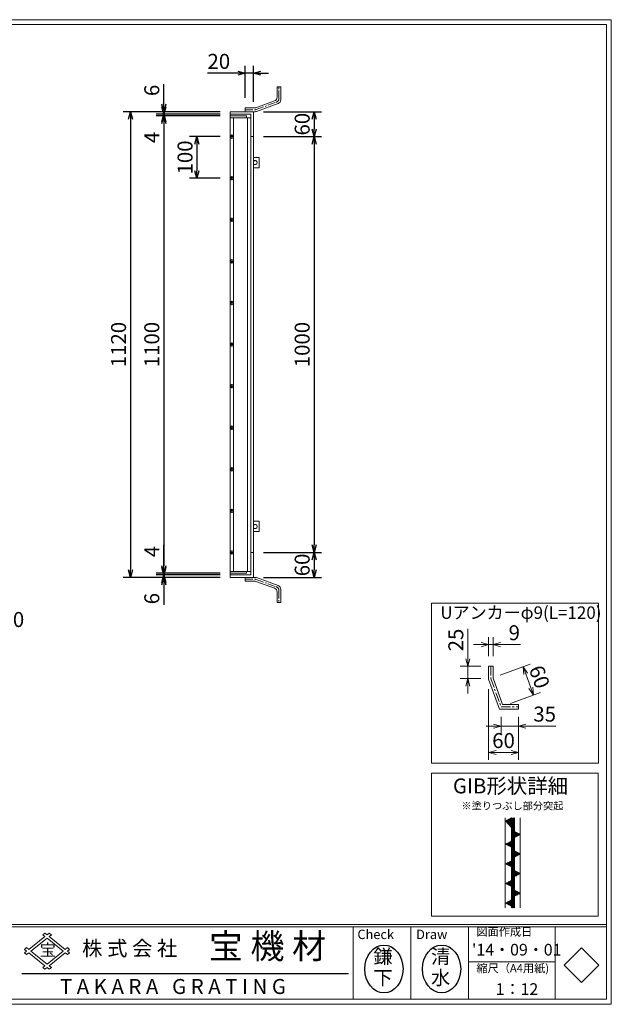
# Model space of a CAD drawing. Units: millimetres. Extents: x -425 to 2923, y -443 to 1925.
# Drawn here: x 1499 to 2923, y -443 to 1925 of the extents above; entities that cross this region are included whole.
import ezdxf

# ---------------------------------------------------------------- set-up
doc = ezdxf.new("R2010")
doc.units = ezdxf.units.MM
doc.linetypes.add('CENTER', pattern=[10, 6.25, -1.25, 1.25, -1.25])
for name, color, linetype, lineweight in [('エンボス', 4, 'Continuous', 5), ('受け枠', 3, 'Continuous', 9), ('寸法線', 2, 'Continuous', 9), ('本体', 7, 'Continuous', 13), ('枠寸法', 31, 'Continuous', 9)]:
    doc.layers.add(name, color=color, linetype=linetype, lineweight=lineweight)
doc.layers.add('外枠', color=7, linetype='Continuous')
doc.dimstyles.new('ISO-25', dxfattribs={"dimscale": 12, "dimtxt": 3, "dimasz": 1.5, "dimexe": 1.5, "dimexo": 2, "dimgap": 0.5, "dimtad": 1, "dimdsep": 46, "dimtxsty": 'Standard', "dimblk": 'OPEN30', "dimcen": 2.5, "dimadec": 0, "dimazin": 0, "dimtfac": 1, "dimtmove": 0, "dimatfit": 0, "dimldrblk": 'OPEN30', "dimfxl": 1, "dimarcsym": 0})

# ---------------------------------------------------------------- blocks, each defined once
blk = doc.blocks.new('GIB詳細')
at = {"layer": 'エンボス', "linetype": 'Continuous'}
h = blk.add_hatch(dxfattribs=at)
h.set_pattern_fill('ANSI31', color=256, scale=0.5, style=0)
h.set_pattern_definition([(45, (8.5257, -12.7679), (-1.122532, 1.122532), [])])
h.paths.add_polyline_path([(26.7, 40.2), (37.9, 45.8), (37.9, 46.6), (26.7, 52.2), (26.7, 79.2), (20.6, 79.2), (8.5, 73.2), (20.6, 59.8), (20.6, 32.6), (8.5, 26.5), (20.6, 20.5), (20.6, -6.7), (8.5, -12.8), (20.6, -18.8), (20.6, -46), (8.5, -52.1), (20.6, -58.1), (20.6, -85.3), (8.5, -91.4), (20.6, -97.4), (20.6, -100.8), (26.7, -100.8), (26.7, -77.8), (37.9, -72.2), (37.9, -71.3), (26.7, -65.7), (26.7, -38.5), (37.9, -32.9), (37.9, -32), (26.7, -26.4), (26.7, 0.8), (37.9, 6.5), (37.9, 7.3), (26.7, 12.9)])
at = {"layer": 'エンボス', "linetype": 'Continuous', "lineweight": 0}
for p, q in [((8.5, 73.2), (20.6, 79.2)), ((8.5, 73.2), (20.6, 59.8)), ((38.8, 46.2), (26.7, 52.2)), ((38.8, 46.2), (26.7, 40.2)), ((8.5, 26.5), (20.6, 32.6)), ((8.5, 26.5), (20.6, 20.5)), ((20.6, 20.5), (20.6, -6.7)), ((38.8, 6.9), (26.7, 12.9)), ((38.8, 6.9), (26.7, 0.8)), ((26.7, 0.8), (26.7, -26.4)), ((8.5, -12.8), (20.6, -6.7)), ((8.5, -12.8), (20.6, -18.8)), ((20.6, -18.8), (20.6, -46)), ((38.8, -32.4), (26.7, -26.4)), ((38.8, -32.4), (26.7, -26.4)), ((38.8, -32.4), (26.7, -38.5)), ((38.8, -32.4), (26.7, -38.5)), ((26.7, -38.5), (26.7, -65.7)), ((8.5, -52.1), (20.6, -46)), ((8.5, -52.1), (20.6, -58.1)), ((20.6, -58.1), (20.6, -85.3)), ((38.8, -71.7), (26.7, -65.7)), ((38.8, -71.7), (26.7, -65.7)), ((38.8, -71.7), (26.7, -65.7)), ((38.8, -71.7), (26.7, -77.8)), ((38.8, -71.7), (26.7, -77.8)), ((38.8, -71.7), (26.7, -77.8)), ((26.7, -77.8), (26.7, -100.8)), ((8.5, -91.4), (20.6, -85.3)), ((8.5, -91.4), (20.6, -97.4)), ((20.6, -97.4), (20.6, -100.8))]:
    blk.add_line(p, q, dxfattribs=at)
at = {"layer": 'エンボス', "lineweight": 0}
for p, q in [((26.7, 79.2), (26.7, 52.2)), ((20.6, 59.8), (20.6, 32.6)), ((26.7, 40.2), (26.7, 12.9)), ((26.7, 38.6), (26.7, 12.9))]:
    blk.add_line(p, q, dxfattribs=at)
at = {"layer": '本体', "lineweight": 0}
for p, q in [((7.7, 79.2), (7.7, -100.8)), ((37.9, 79.2), (37.9, -100.8))]:
    blk.add_line(p, q, dxfattribs=at)
at = {"layer": '本体', "linetype": 'Continuous'}
blk.add_lwpolyline([(-139.6, 168.6), (194.7, 168.6), (194.7, -117.6), (-139.6, -117.6)], close=True, dxfattribs=at)
at = {"layer": '本体', "linetype": 'Continuous', "lineweight": 0, "insert": (-96.9, 158.3), "char_height": 30, "width": 252.84, "attachment_point": 1}
blk.add_mtext('GIB形状詳細', dxfattribs=at)
at = {"layer": '本体', "linetype": 'Continuous', "insert": (-79.9, 111), "char_height": 15, "width": 230.696, "attachment_point": 1}
blk.add_mtext('※塗りつぶし部分突起', dxfattribs=at)
blk = doc.blocks.new('_Open30')
at = {"color": 0, "linetype": 'ByBlock', "lineweight": -2}
for p, q in [((-1, 0.27), (0, 0)), ((0, 0), (-1, -0.27)), ((0, 0), (-1, 0))]:
    blk.add_line(p, q, dxfattribs=at)
blk = doc.blocks.new('*D3')
at = {"layer": 'Defpoints', "color": 0, "linetype": 'Continuous', "ltscale": 3}
for p in [(2005.3, 1693.3), (1845.3, 593.3), (2005.3, 593.3)]:
    blk.add_point(p, dxfattribs=at)
at = {"layer": '寸法線', "color": 0, "linetype": 'Continuous', "lineweight": -2, "ltscale": 3}
for p, q in [((1981.3, 1693.3), (1827.3, 1693.3)), ((1845.3, 1675.3), (1845.3, 611.3)), ((1981.3, 593.3), (1827.3, 593.3))]:
    blk.add_line(p, q, dxfattribs=at)
at = {"layer": '寸法線', "color": 0, "linetype": 'Continuous', "lineweight": -2, "ltscale": 3, "xscale": 18, "yscale": 18, "zscale": 18}
for p, rotation in [((1845.3, 1693.3), 90), ((1845.3, 593.3), 270)]:
    blk.add_blockref('_Open30', p, dxfattribs=dict(at, rotation=rotation))
at = {"layer": '寸法線', "color": 0, "linetype": 'Continuous', "ltscale": 3, "insert": (1821.3, 1143.3), "char_height": 36, "attachment_point": 5, "rotation": 90}
blk.add_mtext('1100', dxfattribs=at)
blk = doc.blocks.new('*D4')
at = {"layer": 'Defpoints', "color": 0, "linetype": 'Continuous', "ltscale": 3}
for p in [(2005.3, 1643.3), (1925.3, 1543.3), (2005.3, 1543.3)]:
    blk.add_point(p, dxfattribs=at)
at = {"layer": '寸法線', "color": 0, "linetype": 'Continuous', "lineweight": -2, "ltscale": 3}
for p, q in [((1981.3, 1643.3), (1907.3, 1643.3)), ((1925.3, 1625.3), (1925.3, 1561.3)), ((1981.3, 1543.3), (1907.3, 1543.3))]:
    blk.add_line(p, q, dxfattribs=at)
at = {"layer": '寸法線', "color": 0, "linetype": 'Continuous', "lineweight": -2, "ltscale": 3, "xscale": 18, "yscale": 18, "zscale": 18}
for p, rotation in [((1925.3, 1643.3), 90), ((1925.3, 1543.3), 270)]:
    blk.add_blockref('_Open30', p, dxfattribs=dict(at, rotation=rotation))
at = {"layer": '寸法線', "color": 0, "linetype": 'Continuous', "ltscale": 3, "insert": (1901.3, 1593.3), "char_height": 36, "attachment_point": 5, "rotation": 90}
blk.add_mtext('100', dxfattribs=at)
blk = doc.blocks.new('*D13')
at = {"layer": 'Defpoints', "color": 0, "linetype": 'Continuous', "ltscale": 3}
for p in [(2005.3, 1703.3), (1765.3, 583.3), (2005.3, 583.3)]:
    blk.add_point(p, dxfattribs=at)
at = {"layer": '枠寸法', "color": 0, "linetype": 'Continuous', "lineweight": -2, "ltscale": 3}
for p, q in [((1981.3, 1703.3), (1747.3, 1703.3)), ((1765.3, 1685.3), (1765.3, 601.3)), ((1981.3, 583.3), (1747.3, 583.3))]:
    blk.add_line(p, q, dxfattribs=at)
at = {"layer": '枠寸法', "color": 0, "linetype": 'Continuous', "lineweight": -2, "ltscale": 3, "xscale": 18, "yscale": 18, "zscale": 18}
for p, rotation in [((1765.3, 1703.3), 90), ((1765.3, 583.3), 270)]:
    blk.add_blockref('_Open30', p, dxfattribs=dict(at, rotation=rotation))
at = {"layer": '枠寸法', "color": 0, "linetype": 'Continuous', "ltscale": 3, "insert": (1741.3, 1143.3), "char_height": 36, "attachment_point": 5, "rotation": 90}
blk.add_mtext('1120', dxfattribs=at)
blk = doc.blocks.new('*D14')
at = {"layer": 'Defpoints', "color": 0, "linetype": 'Continuous', "ltscale": 3}
for p in [(1845.3, 1693.3), (2005.3, 1697.3), (2005.3, 1693.3)]:
    blk.add_point(p, dxfattribs=at)
at = {"layer": '枠寸法', "color": 0, "linetype": 'Continuous', "lineweight": -2, "ltscale": 3}
for p, q in [((1845.3, 1715.3), (1845.3, 1733.3)), ((1981.3, 1697.3), (1827.3, 1697.3)), ((1981.3, 1693.3), (1827.3, 1693.3)), ((1845.3, 1697.3), (1845.3, 1693.3)), ((1845.3, 1675.3), (1845.3, 1625.1))]:
    blk.add_line(p, q, dxfattribs=at)
at = {"layer": '枠寸法', "color": 0, "linetype": 'Continuous', "lineweight": -2, "ltscale": 3, "xscale": 18, "yscale": 18, "zscale": 18}
for p, rotation in [((1845.3, 1697.3), 270), ((1845.3, 1693.3), 90)]:
    blk.add_blockref('_Open30', p, dxfattribs=dict(at, rotation=rotation))
at = {"layer": '枠寸法', "color": 0, "linetype": 'Continuous', "ltscale": 3, "insert": (1821.3, 1641.2), "char_height": 36, "attachment_point": 5, "rotation": 90}
blk.add_mtext('4', dxfattribs=at)
blk = doc.blocks.new('*D15')
at = {"layer": 'Defpoints', "color": 0, "linetype": 'Continuous', "ltscale": 3}
for p in [(1845.3, 1703.3), (2005.3, 1703.3), (2005.3, 1697.3)]:
    blk.add_point(p, dxfattribs=at)
at = {"layer": '枠寸法', "color": 0, "linetype": 'Continuous', "lineweight": -2, "ltscale": 3}
for p, q in [((1845.3, 1721.3), (1845.3, 1769.6)), ((1981.3, 1703.3), (1827.3, 1703.3)), ((1981.3, 1697.3), (1827.3, 1697.3)), ((1845.3, 1697.3), (1845.3, 1703.3)), ((1845.3, 1679.3), (1845.3, 1661.3))]:
    blk.add_line(p, q, dxfattribs=at)
at = {"layer": '枠寸法', "color": 0, "linetype": 'Continuous', "lineweight": -2, "ltscale": 3, "xscale": 18, "yscale": 18, "zscale": 18}
for p, rotation in [((1845.3, 1703.3), 270), ((1845.3, 1697.3), 90)]:
    blk.add_blockref('_Open30', p, dxfattribs=dict(at, rotation=rotation))
at = {"layer": '枠寸法', "color": 0, "linetype": 'Continuous', "ltscale": 3, "insert": (1821.3, 1754.5), "char_height": 36, "attachment_point": 5, "rotation": 90}
blk.add_mtext('6', dxfattribs=at)
blk = doc.blocks.new('*D16')
at = {"layer": 'Defpoints', "color": 0, "linetype": 'Continuous', "ltscale": 3}
for p in [(1845.3, 583.3), (2005.3, 589.3), (2005.3, 583.3)]:
    blk.add_point(p, dxfattribs=at)
at = {"layer": '枠寸法', "color": 0, "linetype": 'Continuous', "lineweight": -2, "ltscale": 3}
for p, q in [((1845.3, 607.3), (1845.3, 625.3)), ((1981.3, 589.3), (1827.3, 589.3)), ((1981.3, 583.3), (1827.3, 583.3)), ((1845.3, 589.3), (1845.3, 583.3)), ((1845.3, 565.3), (1845.3, 517.1))]:
    blk.add_line(p, q, dxfattribs=at)
at = {"layer": '枠寸法', "color": 0, "linetype": 'Continuous', "lineweight": -2, "ltscale": 3, "xscale": 18, "yscale": 18, "zscale": 18}
for p, rotation in [((1845.3, 589.3), 270), ((1845.3, 583.3), 90)]:
    blk.add_blockref('_Open30', p, dxfattribs=dict(at, rotation=rotation))
at = {"layer": '枠寸法', "color": 0, "linetype": 'Continuous', "ltscale": 3, "insert": (1821.3, 532.2), "char_height": 36, "attachment_point": 5, "rotation": 90}
blk.add_mtext('6', dxfattribs=at)
blk = doc.blocks.new('*D17')
at = {"layer": 'Defpoints', "color": 0, "linetype": 'Continuous', "ltscale": 3}
for p in [(1845.3, 593.3), (2005.3, 593.3), (2005.3, 589.3)]:
    blk.add_point(p, dxfattribs=at)
at = {"layer": '枠寸法', "color": 0, "linetype": 'Continuous', "lineweight": -2, "ltscale": 3}
for p, q in [((1845.3, 611.3), (1845.3, 661.6)), ((1981.3, 593.3), (1827.3, 593.3)), ((1845.3, 589.3), (1845.3, 593.3)), ((1981.3, 589.3), (1827.3, 589.3)), ((1845.3, 571.3), (1845.3, 553.3))]:
    blk.add_line(p, q, dxfattribs=at)
at = {"layer": '枠寸法', "color": 0, "linetype": 'Continuous', "lineweight": -2, "ltscale": 3, "xscale": 18, "yscale": 18, "zscale": 18}
for p, rotation in [((1845.3, 593.3), 270), ((1845.3, 589.3), 90)]:
    blk.add_blockref('_Open30', p, dxfattribs=dict(at, rotation=rotation))
at = {"layer": '枠寸法', "color": 0, "linetype": 'Continuous', "ltscale": 3, "insert": (1821.3, 645.5), "char_height": 36, "attachment_point": 5, "rotation": 90}
blk.add_mtext('4', dxfattribs=at)
blk = doc.blocks.new('*D18')
at = {"layer": 'Defpoints', "color": 0, "linetype": 'Continuous', "ltscale": 3}
for p in [(2061.3, 1703.3), (2061.3, 1643.3), (2207.2, 1643.3)]:
    blk.add_point(p, dxfattribs=at)
at = {"layer": '枠寸法', "color": 0, "linetype": 'Continuous', "lineweight": -2, "ltscale": 3}
for p, q in [((2085.3, 1703.3), (2225.2, 1703.3)), ((2207.2, 1685.3), (2207.2, 1661.3)), ((2085.3, 1643.3), (2225.2, 1643.3))]:
    blk.add_line(p, q, dxfattribs=at)
at = {"layer": '枠寸法', "color": 0, "linetype": 'Continuous', "lineweight": -2, "ltscale": 3, "xscale": 18, "yscale": 18, "zscale": 18}
for p, rotation in [((2207.2, 1703.3), 90), ((2207.2, 1643.3), 270)]:
    blk.add_blockref('_Open30', p, dxfattribs=dict(at, rotation=rotation))
at = {"layer": '枠寸法', "color": 0, "linetype": 'Continuous', "ltscale": 3, "insert": (2183.2, 1673.3), "char_height": 36, "attachment_point": 5, "rotation": 90}
blk.add_mtext('60', dxfattribs=at)
blk = doc.blocks.new('*D19')
at = {"layer": 'Defpoints', "color": 0, "linetype": 'Continuous', "ltscale": 3}
for p in [(2061.3, 1643.3), (2061.3, 643.3), (2207.2, 643.3)]:
    blk.add_point(p, dxfattribs=at)
at = {"layer": '枠寸法', "color": 0, "linetype": 'Continuous', "lineweight": -2, "ltscale": 3}
for p, q in [((2085.3, 1643.3), (2225.2, 1643.3)), ((2207.2, 1625.3), (2207.2, 661.3)), ((2085.3, 643.3), (2225.2, 643.3))]:
    blk.add_line(p, q, dxfattribs=at)
at = {"layer": '枠寸法', "color": 0, "linetype": 'Continuous', "lineweight": -2, "ltscale": 3, "xscale": 18, "yscale": 18, "zscale": 18}
for p, rotation in [((2207.2, 1643.3), 90), ((2207.2, 643.3), 270)]:
    blk.add_blockref('_Open30', p, dxfattribs=dict(at, rotation=rotation))
at = {"layer": '枠寸法', "color": 0, "linetype": 'Continuous', "ltscale": 3, "insert": (2183.2, 1143.3), "char_height": 36, "attachment_point": 5, "rotation": 90}
blk.add_mtext('1000', dxfattribs=at)
blk = doc.blocks.new('*D20')
at = {"layer": 'Defpoints', "color": 0, "linetype": 'Continuous', "ltscale": 3}
for p in [(2061.3, 643.3), (2061.3, 583.3), (2207.2, 583.3)]:
    blk.add_point(p, dxfattribs=at)
at = {"layer": '枠寸法', "color": 0, "linetype": 'Continuous', "lineweight": -2, "ltscale": 3}
for p, q in [((2085.3, 643.3), (2225.2, 643.3)), ((2207.2, 625.3), (2207.2, 601.3)), ((2085.3, 583.3), (2225.2, 583.3))]:
    blk.add_line(p, q, dxfattribs=at)
at = {"layer": '枠寸法', "color": 0, "linetype": 'Continuous', "lineweight": -2, "ltscale": 3, "xscale": 18, "yscale": 18, "zscale": 18}
for p, rotation in [((2207.2, 643.3), 90), ((2207.2, 583.3), 270)]:
    blk.add_blockref('_Open30', p, dxfattribs=dict(at, rotation=rotation))
at = {"layer": '枠寸法', "color": 0, "linetype": 'Continuous', "ltscale": 3, "insert": (2183.2, 613.3), "char_height": 36, "attachment_point": 5, "rotation": 90}
blk.add_mtext('60', dxfattribs=at)
blk = doc.blocks.new('*D28')
at = {"layer": 'Defpoints', "color": 0, "ltscale": 3}
for p in [(2041.3, 1795.7), (2041.3, 1712.3), (2061.3, 1703.3)]:
    blk.add_point(p, dxfattribs=at)
at = {"layer": '枠寸法', "color": 0, "lineweight": -2, "ltscale": 3}
for p, q in [((2041.3, 1736.3), (2041.3, 1813.7)), ((2061.3, 1727.3), (2061.3, 1813.7)), ((2023.3, 1795.7), (1950.5, 1795.7)), ((2061.3, 1795.7), (2041.3, 1795.7)), ((2079.3, 1795.7), (2097.3, 1795.7))]:
    blk.add_line(p, q, dxfattribs=at)
at = {"layer": '枠寸法', "color": 0, "lineweight": -2, "ltscale": 3, "xscale": 18, "yscale": 18, "zscale": 18}
blk.add_blockref('_Open30', (2041.3, 1795.7), dxfattribs=at)
at = {"layer": '枠寸法', "color": 0, "lineweight": -2, "ltscale": 3, "xscale": 18, "yscale": 18, "zscale": 18, "rotation": 180}
blk.add_blockref('_Open30', (2061.3, 1795.7), dxfattribs=at)
at = {"layer": '枠寸法', "color": 0, "ltscale": 3, "insert": (1977.9, 1819.7), "char_height": 36, "attachment_point": 5}
blk.add_mtext('20', dxfattribs=at)
blk = doc.blocks.new('クサリ細目用')
at = {"layer": '本体', "ltscale": 3}
for p, q in [((2, 25), (0, 25)), ((2, 25), (14, 25)), ((14, 22.5), (14, 25)), ((14, 0), (0, 0)), ((14, 22.5), (14, 0))]:
    blk.add_line(p, q, dxfattribs=at)
blk.add_arc((4, 12.5), 5, 216.8699, 143.1301, dxfattribs=at)
blk = doc.blocks.new('*D57')
at = {"layer": 'Defpoints', "color": 0, "ltscale": 3}
for p in [(2364.6, 460.6), (2449.9, 427.8), (2385.1, 404.2)]:
    blk.add_point(p, dxfattribs=at)
at = {"layer": '枠寸法', "color": 0, "lineweight": -2, "ltscale": 3}
for p, q in [((2383.4, 467.4), (2443.5, 489.3)), ((2434.5, 470), (2444.8, 441.9)), ((2403.9, 411), (2464, 432.9))]:
    blk.add_line(p, q, dxfattribs=at)
at = {"layer": '枠寸法', "color": 0, "lineweight": -2, "ltscale": 3, "xscale": 15, "yscale": 15, "zscale": 15}
for p, rotation in [((2429.4, 484.1), 110.0000000000002), ((2449.9, 427.8), 290.0000000000003)]:
    blk.add_blockref('_Open30', p, dxfattribs=dict(at, rotation=rotation))
at = {"layer": '枠寸法', "color": 0, "ltscale": 3, "insert": (2458.5, 462.8), "char_height": 30, "attachment_point": 5, "rotation": 290}
blk.add_mtext('60', dxfattribs=at)
blk = doc.blocks.new('*D56')
at = {"layer": 'Defpoints', "color": 0, "ltscale": 3}
for p in [(2318.3, 485.6), (2364.6, 485.6), (2364.6, 460.6)]:
    blk.add_point(p, dxfattribs=at)
at = {"layer": '枠寸法', "color": 0, "lineweight": -2, "ltscale": 3}
for p, q in [((2318.3, 500.6), (2318.3, 560.4)), ((2344.6, 485.6), (2303.3, 485.6)), ((2318.3, 460.6), (2318.3, 485.6)), ((2344.6, 460.6), (2303.3, 460.6)), ((2318.3, 445.6), (2318.3, 430.6))]:
    blk.add_line(p, q, dxfattribs=at)
at = {"layer": '枠寸法', "color": 0, "lineweight": -2, "ltscale": 3, "xscale": 15, "yscale": 15, "zscale": 15}
for p, rotation in [((2318.3, 485.6), 270), ((2318.3, 460.6), 90)]:
    blk.add_blockref('_Open30', p, dxfattribs=dict(at, rotation=rotation))
at = {"layer": '枠寸法', "color": 0, "ltscale": 3, "insert": (2298.3, 538), "char_height": 30, "attachment_point": 5, "rotation": 90}
blk.add_mtext('25', dxfattribs=at)
blk = doc.blocks.new('*D58')
at = {"layer": 'Defpoints', "color": 0, "ltscale": 3}
for p in [(2360.1, 459.8), (2420.1, 399.7), (2360.1, 312.6)]:
    blk.add_point(p, dxfattribs=at)
at = {"layer": '枠寸法', "color": 0, "lineweight": -2, "ltscale": 3}
for p, q in [((2360.1, 439.8), (2360.1, 297.6)), ((2420.1, 379.7), (2420.1, 297.6)), ((2405.1, 312.6), (2375.1, 312.6))]:
    blk.add_line(p, q, dxfattribs=at)
at = {"layer": '枠寸法', "color": 0, "lineweight": -2, "ltscale": 3, "xscale": 15, "yscale": 15, "zscale": 15, "rotation": 180}
blk.add_blockref('_Open30', (2360.1, 312.6), dxfattribs=at)
at = {"layer": '枠寸法', "color": 0, "lineweight": -2, "ltscale": 3, "xscale": 15, "yscale": 15, "zscale": 15}
blk.add_blockref('_Open30', (2420.1, 312.6), dxfattribs=at)
at = {"layer": '枠寸法', "color": 0, "ltscale": 3, "insert": (2390.1, 332.6), "char_height": 30, "attachment_point": 5}
blk.add_mtext('60', dxfattribs=at)
blk = doc.blocks.new('*D59')
at = {"layer": 'Defpoints', "color": 0, "ltscale": 3}
for p in [(2385.1, 404.2), (2420.1, 404.2), (2420.1, 365.6)]:
    blk.add_point(p, dxfattribs=at)
at = {"layer": '枠寸法', "color": 0, "lineweight": -2, "ltscale": 3}
for p, q in [((2385.1, 384.2), (2385.1, 350.6)), ((2420.1, 384.2), (2420.1, 350.6)), ((2370.1, 365.6), (2355.1, 365.6)), ((2385.1, 365.6), (2420.1, 365.6)), ((2435.1, 365.6), (2495.1, 365.6))]:
    blk.add_line(p, q, dxfattribs=at)
at = {"layer": '枠寸法', "color": 0, "lineweight": -2, "ltscale": 3, "xscale": 15, "yscale": 15, "zscale": 15}
blk.add_blockref('_Open30', (2385.1, 365.6), dxfattribs=at)
at = {"layer": '枠寸法', "color": 0, "lineweight": -2, "ltscale": 3, "xscale": 15, "yscale": 15, "zscale": 15, "rotation": 180}
blk.add_blockref('_Open30', (2420.1, 365.6), dxfattribs=at)
at = {"layer": '枠寸法', "color": 0, "ltscale": 3, "insert": (2472.6, 385.6), "char_height": 30, "attachment_point": 5}
blk.add_mtext('35', dxfattribs=at)
blk = doc.blocks.new('*D60')
at = {"layer": 'Defpoints', "color": 0, "ltscale": 3}
for p in [(2369.1, 528.7), (2360.1, 485.6), (2369.1, 485.6)]:
    blk.add_point(p, dxfattribs=at)
at = {"layer": '枠寸法', "color": 0, "lineweight": -2, "ltscale": 3}
for p, q in [((2360.1, 505.6), (2360.1, 543.7)), ((2369.1, 505.6), (2369.1, 543.7)), ((2345.1, 528.7), (2330.1, 528.7)), ((2360.1, 528.7), (2369.1, 528.7)), ((2384.1, 528.7), (2424.3, 528.7))]:
    blk.add_line(p, q, dxfattribs=at)
at = {"layer": '枠寸法', "color": 0, "lineweight": -2, "ltscale": 3, "xscale": 15, "yscale": 15, "zscale": 15}
blk.add_blockref('_Open30', (2360.1, 528.7), dxfattribs=at)
at = {"layer": '枠寸法', "color": 0, "lineweight": -2, "ltscale": 3, "xscale": 15, "yscale": 15, "zscale": 15, "rotation": 180}
blk.add_blockref('_Open30', (2369.1, 528.7), dxfattribs=at)
at = {"layer": '枠寸法', "color": 0, "ltscale": 3, "insert": (2411.7, 548.7), "char_height": 30, "attachment_point": 5}
blk.add_mtext('9', dxfattribs=at)
blk = doc.blocks.new('鎌下')
at = {"layer": '外枠', "linetype": 'Continuous'}
blk.add_ellipse((61.7, -84.6), major_axis=(0, -47.9), ratio=0.8, dxfattribs=at)
at = {"layer": '外枠', "linetype": 'Continuous', "char_height": 28.175, "width": 43.853, "attachment_point": 1}
for s, insert in [('{\\fHGSeikaishotaiPRO|b0|i0|c128|p65;鎌}', (40.6, -45.6)), ('{\\fHGSeikaishotaiPRO|b0|i0|c128|p65;下}', (40.6, -88.1))]:
    blk.add_mtext(s, dxfattribs=dict(at, insert=insert))
blk = doc.blocks.new('詳細四方枠UｱﾝｶｰH56以上')
at = {"layer": '枠寸法', "ltscale": 3}
for p, q in [((114.188, 188.823), (114.188, 214.616)), ((114.188, 214.616), (123.188, 214.616)), ((123.188, 214.616), (123.188, 190.41)), ((136.058, 128.735), (114.188, 188.823)), ((142.36, 137.735), (123.188, 190.41)), ((174.209, 128.735), (136.058, 128.735)), ((174.209, 137.735), (142.36, 137.735)), ((174.209, 137.735), (174.209, 128.735))]:
    blk.add_line(p, q, dxfattribs=at)
at = {"layer": '枠寸法', "linetype": 'CENTER', "ltscale": 3}
for p, q in [((118.688, 214.616), (118.688, 189.616)), ((118.688, 189.616), (139.209, 133.235)), ((139.209, 133.235), (174.209, 133.235))]:
    blk.add_line(p, q, dxfattribs=at)
at = {"layer": '枠寸法', "ltscale": 3}
blk.add_lwpolyline([(0, 341.255), (334.82, 341.255), (334.82, 20), (0, 20)], close=True, dxfattribs=at)
at = {"layer": '枠寸法', "linetype": 'Continuous', "lineweight": 9, "ltscale": 100, "insert": (17.507, 334.465), "char_height": 25, "width": 1015.1375, "attachment_point": 1}
blk.add_mtext('Uアンカーφ9(L=120)', dxfattribs=at)
at = {"layer": '枠寸法', "ltscale": 3}
dim = blk.add_linear_dim(base=(123.188, 257.757), p1=(114.188, 214.616), p2=(123.188, 214.616), dimstyle='ISO-25', dxfattribs=at)
dim.commit()
dim.dimension.update_dxf_attribs({"geometry": '*D60', "text_midpoint": (165.802, 277.757), "insert": (-2245.915, -270.938)})
for p1, p2, distance, picture, middle in [((118.688, 189.616), (118.688, 214.616), 46.353, '*D56', (52.335, 267.053)), ((118.688, 189.616), (139.209, 133.235), 68.96, '*D57', (212.544, 191.852)), ((139.209, 133.235), (174.209, 133.235), -38.537, '*D59', (226.722, 114.697))]:
    dim = blk.add_aligned_dim(p1=p1, p2=p2, distance=distance, dimstyle='ISO-25', dxfattribs=at)
    dim.commit()
    dim.dimension.update_dxf_attribs({"geometry": picture, "text_midpoint": middle, "insert": (-2245.915, -270.938)})
dim = blk.add_linear_dim(base=(114.188, 41.655), p1=(174.209, 128.735), p2=(114.188, 188.823), dimstyle='ISO-25', override={"dimdec": 0}, dxfattribs=at)
dim.commit()
dim.dimension.update_dxf_attribs({"geometry": '*D58', "text_midpoint": (144.199, 61.655), "insert": (-2245.915, -270.938)})

msp = doc.modelspace()

# ---------------------------------------------------------------- linework, layer by layer
at = {"layer": '受け枠', "ltscale": 3}
for p, q in [((2118.193, 1763.369), (2118.193, 1738.452)), ((2118.193, 1763.369), (2127.193, 1763.369)), ((2127.193, 1763.369), (2127.193, 1732.15)), ((2111.679, 1729.149), (2067.158, 1712.945)), ((2041.311, 1703.348), (2041.311, 1712.348)), ((2041.311, 1712.348), (2063.772, 1712.348)), ((2120.679, 1722.847), (2068.745, 1703.945)), ((2065.359, 1703.348), (2041.311, 1703.348)), ((2065.359, 583.348), (2041.311, 583.348)), ((2041.311, 583.348), (2041.311, 574.348)), ((2041.311, 574.348), (2063.772, 574.348)), ((2111.679, 557.546), (2067.158, 573.75)), ((2120.679, 563.848), (2068.745, 582.75)), ((2118.193, 523.326), (2118.193, 548.243)), ((2127.193, 523.326), (2127.193, 554.545)), ((2118.193, 523.326), (2127.193, 523.326))]:
    msp.add_line(p, q, dxfattribs=at)
at = {"layer": '受け枠', "linetype": 'CENTER', "ltscale": 3}
for p, q in [((2122.693, 1735.301), (2122.693, 1763.369)), ((2041.311, 1707.848), (2064.566, 1707.848)), ((2067.952, 1708.445), (2116.179, 1725.998)), ((2041.311, 578.848), (2064.566, 578.848)), ((2067.952, 578.25), (2116.179, 560.697)), ((2122.693, 551.394), (2122.693, 523.326))]:
    msp.add_line(p, q, dxfattribs=at)
at = {"layer": '受け枠', "linetype": 'Continuous'}
for p, q in [((2061.311, 1703.348), (2005.311, 1703.348)), ((2005.311, 583.348), (2005.311, 1703.348)), ((2055.311, 1697.348), (2005.311, 1697.348)), ((2055.311, 589.348), (2055.311, 1697.348)), ((2061.311, 583.348), (2061.311, 1703.348)), ((2061.311, 1643.348), (2055.311, 1643.348)), ((2055.311, 643.348), (2061.311, 643.348)), ((2005.311, 589.348), (2055.311, 589.348)), ((2005.311, 583.348), (2061.311, 583.348))]:
    msp.add_line(p, q, dxfattribs=at)
at = {"layer": '受け枠', "ltscale": 3}
for centre, start, end in [((2108.293, 1738.452), 290, 0), ((2117.293, 1732.15), 290, 0), ((2063.772, 1722.248), 270, 290), ((2065.359, 1713.248), 270, 290), ((2063.772, 564.448), 70, 90), ((2065.359, 573.448), 70, 90), ((2108.293, 548.243), 0, 70), ((2117.293, 554.545), 0, 70)]:
    msp.add_arc(centre, 9.9, start, end, dxfattribs=at)
at = {"layer": '受け枠', "linetype": 'CENTER', "ltscale": 3}
for centre, start, end in [((2112.793, 1735.301), 290, 0), ((2064.566, 1717.748), 270, 290), ((2064.566, 568.948), 70, 90), ((2112.793, 551.394), 0, 70)]:
    msp.add_arc(centre, 9.9, start, end, dxfattribs=at)
at = {"layer": '外枠', "lineweight": 9, "ltscale": 80}
for p, q in [((2922.579, 1924.575), (-424.834, 1924.575)), ((2922.579, -443.348), (2922.579, 1924.575)), ((-424.834, -443.348), (2922.579, -443.348))]:
    msp.add_line(p, q, dxfattribs=at)
at = {"layer": '外枠', "lineweight": 9, "ltscale": 100}
for p, q in [((-412.834, 1913.305), (2911.309, 1913.305)), ((2911.309, 1913.305), (2911.309, -431.348)), ((-412.834, -431.348), (2911.309, -431.348))]:
    msp.add_line(p, q, dxfattribs=at)
at = {"layer": '外枠', "linetype": 'Continuous', "lineweight": 9, "ltscale": 100}
for p, q in [((-412.834, -251.234), (2911.309, -251.234)), ((-412.834, -256.869), (2911.309, -256.869)), ((2301.243, -256.869), (2301.243, -431.348)), ((2440.029, -256.869), (2440.029, -431.348)), ((2578.814, -256.869), (2578.814, -431.348)), ((2787.161, -256.869), (2787.161, -431.348)), ((1559.29, -280.195), (1520.476, -311.246)), ((1559.29, -271.913), (1554.113, -276.054)), ((1554.113, -276.054), (1559.29, -280.195)), ((1559.29, -271.913), (1564.466, -276.054)), ((1569.643, -271.913), (1564.466, -276.054)), ((1569.643, -271.913), (1574.819, -276.054)), ((1574.819, -276.054), (1569.643, -280.195)), ((1569.643, -280.195), (1608.457, -311.246)), ((1515.299, -307.105), (1510.123, -311.246)), ((1520.476, -311.246), (1515.299, -307.105)), ((1564.466, -284.336), (1525.652, -315.387)), ((1564.466, -284.336), (1603.28, -315.387)), ((1613.633, -307.105), (1608.457, -311.246)), ((1613.633, -307.105), (1618.81, -311.246)), ((2850.734, -307.194), (2808.896, -349.032)), ((2892.571, -349.032), (2850.734, -307.194)), ((1515.299, -315.387), (1510.123, -311.246)), ((1515.299, -315.387), (1510.123, -319.529)), ((1515.299, -323.67), (1510.123, -319.529)), ((1520.476, -319.529), (1515.299, -323.67)), ((1559.29, -350.58), (1520.476, -319.529)), ((1564.466, -346.439), (1525.652, -315.387)), ((1603.28, -315.387), (1564.466, -346.439)), ((1608.457, -319.529), (1569.643, -350.58)), ((1608.457, -319.529), (1613.633, -323.67)), ((1618.81, -311.246), (1613.633, -315.387)), ((1613.633, -315.387), (1618.81, -319.529)), ((1618.81, -319.529), (1613.633, -323.67)), ((1559.29, -350.58), (1554.113, -354.721)), ((1559.29, -358.862), (1554.113, -354.721)), ((1564.466, -354.721), (1559.29, -358.862)), ((1569.643, -358.862), (1564.466, -354.721)), ((1574.819, -354.721), (1569.643, -350.58)), ((1574.819, -354.721), (1569.643, -358.862)), ((2787.161, -341.291), (2578.814, -341.291)), ((2808.896, -349.032), (2850.734, -390.869)), ((2850.734, -390.869), (2892.571, -349.032))]:
    msp.add_line(p, q, dxfattribs=at)
at = {"layer": '外枠', "ltscale": 3}
msp.add_line((1503.653, -369.344), (2289.774, -369.344), dxfattribs=at)
at = {"layer": '外枠', "linetype": 'Continuous'}
msp.add_ellipse((2514.045, -358.388), major_axis=(0, -57.431), ratio=0.8, dxfattribs=at)
at = {"layer": '本体', "linetype": 'Continuous'}
for p, q in [((2005.311, 1693.348), (2005.311, 593.348)), ((2005.311, 1693.348), (2044.811, 1693.348)), ((2005.311, 1688.848), (2055.311, 1688.848)), ((2013.311, 1688.848), (2013.311, 597.848)), ((2044.811, 1693.348), (2044.811, 1688.848)), ((2047.311, 1688.848), (2047.311, 597.848)), ((2055.311, 1688.848), (2055.311, 597.848)), ((2005.311, 597.848), (2055.311, 597.848)), ((2005.311, 593.348), (2044.811, 593.348)), ((2044.811, 597.848), (2044.811, 593.348))]:
    msp.add_line(p, q, dxfattribs=at)
at = {"layer": '本体', "color": 1}
for p, q in [((2005.309, 1643.348), (2014.203, 1643.348)), ((2009.311, 1648.348), (2009.311, 1638.348)), ((2014.311, 1543.348), (2004.311, 1543.348)), ((2009.311, 1548.348), (2009.311, 1538.348)), ((2009.311, 1448.348), (2009.311, 1438.348)), ((2014.311, 1443.348), (2004.311, 1443.348)), ((2014.311, 1343.348), (2004.311, 1343.348)), ((2009.311, 1348.348), (2009.311, 1338.348)), ((2014.311, 1243.348), (2004.311, 1243.348)), ((2009.311, 1248.348), (2009.311, 1238.348)), ((2014.311, 1143.348), (2004.311, 1143.348)), ((2009.311, 1148.348), (2009.311, 1138.348)), ((2014.311, 1043.348), (2004.311, 1043.348)), ((2009.311, 1048.348), (2009.311, 1038.348)), ((2009.311, 948.348), (2009.311, 938.348)), ((2014.311, 943.348), (2004.311, 943.348)), ((2014.311, 843.348), (2004.311, 843.348)), ((2009.311, 848.348), (2009.311, 838.348)), ((2014.311, 743.348), (2004.311, 743.348)), ((2009.311, 748.348), (2009.311, 738.348)), ((2014.311, 643.348), (2004.311, 643.348)), ((2009.311, 648.348), (2009.311, 638.348))]:
    msp.add_line(p, q, dxfattribs=at)
at = {"layer": '本体'}
for centre in [(2009.311, 1643.348), (2009.311, 1543.348), (2009.311, 1443.348), (2009.311, 1343.348), (2009.311, 1243.348), (2009.311, 1143.348), (2009.311, 1043.348), (2009.311, 943.348), (2009.311, 843.348), (2009.311, 743.348), (2009.311, 643.348)]:
    msp.add_circle(centre, 4, dxfattribs=at)

# ---------------------------------------------------------------- block references
at = {"layer": '寸法線', "ltscale": 3, "xscale": -1, "rotation": 180}
msp.add_blockref('クサリ細目用', (2061.311, 1593.348), dxfattribs=at)
at = {"layer": '寸法線', "ltscale": 3}
msp.add_blockref('クサリ細目用', (2061.311, 693.348), dxfattribs=at)
at = {"layer": '本体', "ltscale": 3, "xscale": 1.199999999999999, "yscale": 1.199999999999999, "zscale": 1.199999999999999}
for name, p in [('詳細四方枠UｱﾝｶｰH56以上', (2490.131, 112.258)), ('鎌下', (2301.243, -256.869))]:
    msp.add_blockref(name, p, dxfattribs=at)
at = {"layer": '枠寸法', "ltscale": 3, "xscale": 1.199999999999999, "yscale": 1.199999999999999, "zscale": 1.199999999999999}
msp.add_blockref('GIB詳細', (2657.668, -90.081), dxfattribs=at)

# ---------------------------------------------------------------- texts
at = {"layer": '外枠', "linetype": 'Continuous', "lineweight": 9, "ltscale": 100, "attachment_point": 1}
for s, insert, char_height, width in [('図面作成日', (2597.843, -258.872), 19.7222, 328.96572), ('宝 機 材', (1953.862, -273.511), 60, 322.96536), ('Check', (2311.514, -263.933), 22.5397, 328.96571), ('Draw', (2452.807, -263.933), 22.5397, 328.96571), ('{\\fＭＳ ゴシック|b0|i0|c128|p49;宝}', (1546.575, -298.366), 28.74472, 28.62071), ('株 式 会 社', (1648.791, -290.748), 36, 339.39564), ("'14・09・01", (2587.149, -297.884), 28.1746, 328.9657), ('縮尺（A4用紙)', (2597.843, -346.719), 19.7222, 328.96572), ('T A K A R A   G R A T I N G', (1595.513, -382.49), 36.00029, 647.37931), ('1：12', (2644.271, -392.658), 28.1746, 328.9657)]:
    msp.add_mtext(s, dxfattribs=dict(at, insert=insert, char_height=char_height, width=width))
at = {"layer": '外枠', "linetype": 'Continuous', "char_height": 33.80953, "width": 52.62324, "attachment_point": 1}
for s, insert in [('{\\fHG正楷書体-PRO|b0|i0|c128|p65;清}', (2488.693, -311.612)), ('{\\fHG正楷書体-PRO|b0|i0|c128|p65;水}', (2488.693, -362.648))]:
    msp.add_mtext(s, dxfattribs=dict(at, insert=insert))
at = {"layer": '枠寸法', "linetype": 'Continuous', "insert": (1248.342, 452.794), "char_height": 36, "attachment_point": 7}
msp.add_mtext('L6×56×60', dxfattribs=at)

# ---------------------------------------------------------------- dimensions: what is measured, and where the dimension line sits
at = {"layer": '寸法線', "linetype": 'Continuous'}
for base, p1, p2, picture, middle in [((1845.311, 593.348), (2005.311, 1693.348), (2005.311, 593.348), '*D3', (1821.311, 1143.348)), ((1925.311, 1543.345), (2005.311, 1643.345), (2005.311, 1543.345), '*D4', (1901.311, 1593.345))]:
    dim = msp.add_linear_dim(base=base, p1=p1, p2=p2, angle=90, dimstyle='ISO-25', dxfattribs=at)
    dim.commit()
    dim.dimension.update_dxf_attribs({"geometry": picture, "text_midpoint": middle})
at = {"layer": '枠寸法', "ltscale": 3}
dim = msp.add_linear_dim(base=(2041.311, 1795.703), p1=(2061.311, 1703.348), p2=(2041.311, 1712.348), dimstyle='ISO-25', dxfattribs=at)
dim.commit()
dim.dimension.update_dxf_attribs({"geometry": '*D28', "text_midpoint": (1977.93, 1819.703)})
at = {"layer": '枠寸法', "linetype": 'Continuous'}
for base, p1, p2, picture, middle in [((1845.311, 1703.348), (2005.311, 1697.348), (2005.311, 1703.348), '*D15', (1821.311, 1754.485)), ((1845.311, 1693.348), (2005.311, 1697.348), (2005.311, 1693.348), '*D14', (1821.311, 1641.205)), ((1765.311, 583.348), (2005.311, 1703.348), (2005.311, 583.348), '*D13', (1741.311, 1143.348)), ((2207.193, 1643.348), (2061.311, 1703.348), (2061.311, 1643.348), '*D18', (2183.193, 1673.348)), ((2207.193, 643.348), (2061.311, 1643.348), (2061.311, 643.348), '*D19', (2183.193, 1143.348)), ((1845.311, 593.348), (2005.311, 589.348), (2005.311, 593.348), '*D17', (1821.311, 645.49)), ((2207.193, 583.348), (2061.311, 643.348), (2061.311, 583.348), '*D20', (2183.193, 613.348)), ((1845.311, 583.348), (2005.311, 589.348), (2005.311, 583.348), '*D16', (1821.311, 532.21))]:
    dim = msp.add_linear_dim(base=base, p1=p1, p2=p2, angle=90, dimstyle='ISO-25', dxfattribs=at)
    dim.commit()
    dim.dimension.update_dxf_attribs({"geometry": picture, "text_midpoint": middle})

doc.saveas('drawing.dxf')
